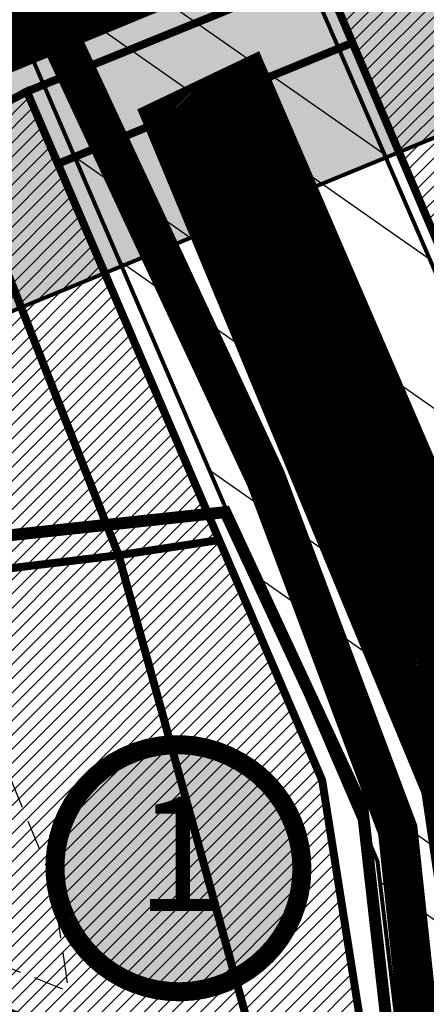
# Model space of a CAD drawing. Units: inches. Extents: x -2143 to 2178, y -347 to 2707.
# Drawn here: x 178 to 229, y 707 to 831 of the extents above; entities that cross this region are included whole.
import ezdxf
from ezdxf.enums import TextEntityAlignment as Align

# ---------------------------------------------------------------- set-up
doc = ezdxf.new("R2010")
doc.units = ezdxf.units.IN
doc.header["$MEASUREMENT"] = 0
for name, pattern in [('CENTER', [16, 10, -2, 2, -2]), ('DASHED', [19.049999999999997, 12.7, -6.35]), ('DASHED2', [9.524999999999999, 6.35, -3.175])]:
    doc.linetypes.add(name, pattern=pattern)
for name, color, linetype in [('K-naaberplaneering', 162, 'Continuous'), ('OPT-maantee kaitse', 7, 'Continuous'), ('OPT-maapealne hoonestusala', 7, 'CENTER'), ('OPT-veekaitse', 7, 'Continuous'), ('OPT-veekogu', 151, 'Continuous'), ('tee', 253, 'Continuous')]:
    doc.layers.add(name, color=color, linetype=linetype)
for name, color, linetype, lineweight in [('OPT-kinnistu piir', 36, 'Continuous', 15), ('OPT-kontakt-maatulundusmaa', 64, 'Continuous', 9), ('OPT-kontakt-üldkasutatav', 3, 'Continuous', 9), ('OPT-kontaktv-elamumaa', 2, 'Continuous', 9), ('OPT_DP-naaber-kehtestatud', 7, 'Continuous', 9)]:
    doc.layers.add(name, color=color, linetype=linetype, lineweight=lineweight)
doc.styles.get("Standard").update_dxf_attribs({"font": 'arial.ttf'})
doc.styles.add('Tahoma', font='tahomabd.ttf', dxfattribs={"height": 5})
pattern_1 = [(45, (0, 0), (-0.08838834764831845, 0.08838834764831845), [])]
pattern_2 = [(45, (0, 0), (-0.8838834764831844, 0.8838834764831844), [])]

# ---------------------------------------------------------------- blocks, each defined once
blk = doc.blocks.new('DP-pos-nr')
at = {"layer": 'K-naaberplaneering'}
h = blk.add_hatch(color=254, dxfattribs=at)
edge = h.paths.add_edge_path()
edge.add_arc((0, 0), 6.505895760676451, 0, 360)
at = {"layer": 'K-naaberplaneering', "const_width": 1}
blk.add_lwpolyline([(-5.925028295036872, -2.687139622684366, 1.373154719222275), (3.159885494641301, 5.604415081675366, 0.7404406919079133), (-5.925028295036872, -2.687139622684368, -0.1706538679174293)], format="xyb", dxfattribs=at)
at = {"layer": 'K-naaberplaneering'}
blk.add_circle((0, 0), 6.505895760676451, dxfattribs=at)
at = {"layer": 'K-naaberplaneering', "style": 'Tahoma'}
blk.add_attdef('NUMBER', text='', height=7, dxfattribs=at).set_placement((0, 0), align=Align.MIDDLE)

msp = doc.modelspace()

# ---------------------------------------------------------------- hatches: boundary and pattern name
at = {"layer": 'OPT-kontakt-maatulundusmaa', "linetype": 'Continuous'}
h = msp.add_hatch(dxfattribs=at)
h.set_pattern_fill('ANSI31', color=256, scale=10)
h.set_pattern_definition(pattern_2)
h.paths.add_polyline_path([(270.1493382510693, 662.6512818733836), (341.488689845948, 638.7250800285552), (341.7400501680941, 666.5177884783625), (352.3304353987196, 683.3119223572785), (385.5558882335281, 709.4668581190717), (400.4774949943203, 728.6604084958299), (347.3492551614345, 877.1085006819358), (304.7729299327557, 869.2520738736121), (216.0093977691831, 836.7162674776391), (255.104015021001, 744.8259161272017)])
at = {"layer": 'OPT-kontakt-üldkasutatav', "linetype": 'Continuous'}
h = msp.add_hatch(dxfattribs=at)
h.set_pattern_fill('ANSI31', color=256, scale=10)
h.set_pattern_definition(pattern_2)
h.paths.add_polyline_path([(190.488315956045, 763.5768235120113), (169.5957988211812, 816.7274204094801), (178.9998451627007, 821.6888725258295), (203.0961463109055, 765.4805547370397)])
h.paths.add_polyline_path([(169.5957988211812, 816.7274204094801), (149.6467970445083, 807.6424625440022), (169.7787100658034, 761.0840576943849), (190.488315956045, 763.5768235120113)])
at = {"layer": 'OPT-kontaktv-elamumaa', "linetype": 'Continuous'}
h = msp.add_hatch(dxfattribs=at)
h.set_pattern_fill('ANSI31', color=256, scale=10)
h.set_pattern_definition(pattern_2)
h.paths.add_polyline_path([(149.6467970445083, 807.6424625440022), (126.3900931351709, 797.0511468745992), (142.520594303801, 758.1993239926262), (169.7787100658034, 761.0840576943849)])
h.paths.add_polyline_path([(126.3900931351709, 797.0511468745992), (91.75965403904047, 782.2980009237972), (109.3289688052862, 751.8176511971154), (116.3534627900408, 755.4988000822814), (142.520594303801, 758.1993239926262)])
h.paths.add_polyline_path([(150.5269348975235, 716.3542514995133), (92.29730207857574, 737.6219524062763), (107.4057413368137, 750.809794023794), (116.3534627900408, 755.4988000822814), (165.0494669369582, 760.5148099898506), (166.5978183170992, 756.4897570188596)])
h.paths.add_polyline_path([(209.8081976423236, 693.6343097967947), (150.5269348975235, 716.3542514995133), (166.5978183170992, 756.4897570188596), (165.0494669369582, 760.5148099898506), (190.488315956045, 763.5768235120113)])
h.paths.add_polyline_path([(223.4006642404883, 688.6058297786282), (209.8081976423236, 693.6343097967947), (190.488315956045, 763.5768235120113), (203.0961463109055, 765.4805547370397), (215.9998400886608, 735.3807101157278)])
at = {"layer": 'OPT-maantee kaitse', "linetype": 'Continuous', "true_color": 0x991b1e}
h = msp.add_hatch(dxfattribs=at)
h.set_pattern_fill('ANSI36', color=244, scale=60)
h.set_pattern_definition([(45, (0, 0), (3.97747564417433, 14.58407736197254), [18.75, -3.75, 0, -3.75])])
edge = h.paths.add_edge_path()
edge.add_line((11.77437975679995, 726.2784180189656), (170.6152559608454, 791.4805630196197))
edge.add_line((170.6152559608454, 791.4805630196197), (267.3972995363474, 831.2556120166773))
edge.add_arc((379.3597922765288, 584.8664045326166), 270.6348856766598, 88.81227915030343, 114.43767139589579, ccw=False)
edge.add_arc((349.7735091205018, 566.8878873866798), 290.693821185611, 58.778774286689725, 83.04579437371359, ccw=False)
edge.add_line((500.4528638124575, 815.4811892777561), (694.9691789263634, 704.5267748814331))
edge.add_arc((981.3189957534169, 1146.726589411753), 526.81770430343, 237.0746208895508, 250.8888782584824)
edge.add_arc((955.7995665199451, 1025.450447497586), 404.1714598919236, 248.6778444319803, 271.0931389070089)
edge.add_line((963.510234712714, 621.3525452669637), (1138.169638016036, 638.2034442479508))
edge.add_line((1138.169638016036, 638.2034442479508), (1470.275427293593, 677.2618247628461))
edge.add_arc((1535.683708019939, -63.53925669959995), 743.6830544549917, 78.52321911603718, 95.04578790201612, ccw=False)
edge.add_line((1683.654922949059, 665.2741659511539), (1685.447186066707, 733.3575889358544))
edge.add_arc((1540.574373704578, -32.28494032265201), 779.2282171296645, 79.2853219956505, 95.47303043388632)
edge.add_line((1466.253767229122, 743.3909338826734), (975.7848323484977, 688.1956588021367))
edge.add_arc((953.8174285051962, 1042.979697273484), 355.4634732087861, 244.7191894900651, 273.54309840254746, ccw=False)
edge.add_line((802.0149592096532, 721.5605144274241), (641.89545136366, 809.3896072544248))
edge.add_line((641.89545136366, 809.3896072544248), (449.5859380964212, 909.3647328341231))
edge.add_arc((366.9564666722002, 627.9218933032521), 293.3218394034882, 73.6381633557403, 116.1979708470347)
edge.add_line((237.46247872409, 891.1119549627692), (5.902475270508148, 792.0326667112058))
edge.add_line((5.902475270508148, 792.0326667112058), (11.77437975679995, 726.2784180189656))
at = {"layer": 'OPT-veekaitse', "linetype": 'Continuous', "true_color": 0x293189}
h = msp.add_hatch(dxfattribs=at)
h.set_pattern_fill('ANSI32', color=177, scale=60, angle=100)
h.set_pattern_definition([(145, (0, 0), (-12.90546981789854, -18.43092099650232), []), (145, (-1.841817056443965, 10.44546358727247), (-12.90546981789854, -18.43092099650232), [])])
edge = h.paths.add_edge_path()
edge.add_arc((205.5434550117493, 480.3503365016802), 126.111634881054, 111.54531461344541, 156.4628999511266, ccw=False)
edge.add_arc((234.2559686546746, 517.3055379149791), 109.9275884203055, 89.8005214915097, 133.0391617214707, ccw=False)
edge.add_line((234.6386870200922, 627.2324601067555), (222.9350651543573, 725.2330202558451))
edge.add_line((222.9350651543573, 725.2330202558451), (75.79929505651307, 1067.450298960443))
edge.add_line((75.79929505651307, 1067.450298960443), (111.9268622797499, 1072.650950783894))
edge.add_line((111.9268622797499, 1072.650950783894), (253.8602598962352, 744.3020861441364))
edge.add_line((253.8602598962352, 744.3020861441364), (277.6405448224064, 612.8013045207617))
edge.add_arc((225.1820643925768, 509.6163232482109), 115.7541901151897, 33.37386592309139, 63.05155340366019, ccw=False)
edge.add_line((321.848257155496, 573.292690182464), (339.8968194553418, 580.690161870054))
edge.add_line((339.8968194553418, 580.690161870054), (340.7992434508997, 631.5703457830223))
edge.add_arc((426.2370787522715, 633.5438601874404), 85.4606252030067, 139.7469850590061, 181.3232304138721, ccw=False)
edge.add_arc((502.1509010208107, 701.2157262071256), 141.6853204220037, 144.7206962038391, 185.0412380296109, ccw=False)
edge.add_arc((493.797710838136, 749.1492113868269), 112.5379548185888, 95.48207071810998, 162.4691060137388, ccw=False)
edge.add_line((483.0464802114766, 861.1724335988447), (489.0025032987651, 886.2516756345731))
edge.add_arc((558.0734868949115, 933.8744246359722), 83.8971215083652, 170.6484885009903, 214.5853106560245, ccw=False)
edge.add_line((475.2913557446918, 947.5069504333887), (468.0719225858811, 1002.53693604196))
edge.add_arc((566.1617814353408, 1047.157189694775), 107.7617160458595, 167.7529848548378, 204.4603897002387, ccw=False)
edge.add_line((460.852489427074, 1070.016333639071), (474.2268804907035, 1128.868730125723))
edge.add_line((474.2268804907035, 1128.868730125723), (497.1479433017848, 1166.826229178218))
edge.add_arc((645.3205928432451, 1249.399826250309), 169.6276304307771, 176.1054620570073, 209.1300326894444, ccw=False)
edge.add_line((476.0846736169915, 1260.920965482403), (472.9431840871475, 1286.559071966394))
edge.add_line((472.9431840871475, 1286.559071966394), (437.5159577182167, 1380.673555291162))
edge.add_line((437.5159577182167, 1380.673555291162), (422.7220182842138, 1508.062918513608))
edge.add_line((422.7220182842138, 1508.062918513608), (487.9989407226149, 1639.099546259104))
edge.add_line((487.9989407226149, 1639.099546259104), (766.4432320965843, 1585.142792303877))
edge.add_line((766.4432320965843, 1585.142792303877), (706.9021593503712, 1509.54786392492))
edge.add_line((706.9021593503712, 1509.54786392492), (694.53235475982, 1496.827403281574))
edge.add_line((694.53235475982, 1496.827403281574), (686.0672412551849, 1392.084203184363))
edge.add_arc((644.7051946171148, 1270.184312043266), 128.7260749121999, -40.34510950951727, 71.25732972578942, ccw=False)
edge.add_line((742.8149143680512, 1186.848333902405), (731.6740079232222, 1139.909958052785))
edge.add_arc((651.136366566868, 1119.538987045646), 83.0739919289932, -35.9763249751814, 14.194527160554117, ccw=False)
edge.add_line((718.3648088567024, 1070.737094845642), (696.0412158704821, 1031.434329880147))
edge.add_line((696.0412158704821, 1031.434329880147), (697.4101500471152, 989.113055343847))
edge.add_arc((495.0190775014553, 885.8786225854188), 227.1992393322147, 5.2597538132650925, 27.024948195144987, ccw=False)
edge.add_arc((608.4796589659032, 848.2874634091057), 127.013905108889, -30.738911662371606, 27.383234248285873, ccw=False)
edge.add_line((717.6487892881341, 783.3672579588947), (703.1790684034859, 759.2328486148444))
edge.add_arc((593.4556396325626, 733.0768653526167), 112.7979001651264, -34.20732595499419, 13.40799260858762, ccw=False)
edge.add_line((686.7404842291471, 669.6631125047297), (643.9126974156752, 576.0341322655759))
edge.add_arc((564.790815890789, 620.6031346372283), 90.81116731130868, 279.6188865196341, 330.6076331683297, ccw=False)
edge.add_arc((338.1749488373168, 544.0613061442025), 242.1386748935713, 329.71019123989566, 356.92415804306086, ccw=False)
edge.add_arc((444.19396319538, 420.5096029835756), 103.0739930442321, -66.16945997658672, 0.7911624996593218, ccw=False)
edge.add_arc((28.18190681051925, 574.4381492828011), 520.6350789226905, 320.4184351938236, 331.52637916243276, ccw=False)
edge.add_line((429.4448882670113, 242.7019512014294), (416.0772603851328, 203.6957753533652))
edge.add_arc((382.2205156130818, 90.54599840163857), 118.10652475958, 12.507008526388574, 73.34173337054091, ccw=False)
edge.add_line((497.5243163827799, 116.1230333910007), (87.37744043926796, 111.3221710348762))
edge.add_line((87.37744043926796, 111.3221710348762), (89.92409566111382, 530.7121096607034))
at = {"layer": 'OPT-veekogu'}
h = msp.add_hatch(dxfattribs=at)
h.set_pattern_fill('ANSI31', color=256)
h.set_pattern_definition(pattern_1)
h.paths.add_polyline_path([(506.8072669375233, 715.1133450730104), (505.4107599413437, 703.7450800082397), (506.0092640853818, 692.8754246302933), (505.1115038594617, 678.9143981427424), (502.0192337852186, 668.7427906317198), (502.8172366373619, 656.3773102608939), (505.2112532135143, 646.9037546843874), (506.3085121475378, 638.0285299185516), (510.5977905098571, 634.6379954374079), (517.4805841564321, 633.1421704445293), (518.9768485263903, 639.0257492922001), (524.3633858227331, 638.8263029769141), (532.1439396952283, 635.5354896196168), (537.231220909689, 630.5494090217489), (541.1326813540745, 627.3246452487647), (547.217472148508, 629.5185221761603), (551.2075024486712, 632.5101721619185), (556.89328780717, 648.5653544530196), (594.8059658363763, 727.9751369402957), (594.6064591085469, 735.1550944655601), (585.6289049677016, 740.7395058740995), (580.0428609435294, 741.8364423040002), (568.9705382886859, 731.9640022321091), (542.8358626788413, 714.6124412634153), (534.3570553082554, 705.0391645630625), (530.4667743621449, 699.2553109068313), (519.2947023532506, 693.8703417459847), (515.105173344984, 694.5683936805008), (513.4094102669224, 702.2469568249962), (514.4069198468933, 714.7121623872608), (513.2099115588171, 719.0001910506135), (509.1201319046031, 717.8035294292722)], flags=16)
edge = h.paths.add_edge_path(flags=16)
edge.add_line((440.2517840387027, 511.9013370838938), (425.2844728584905, 494.2450564108512))
edge.add_line((425.2844728584905, 494.2450564108512), (423.6879538917319, 485.9655551282103))
edge.add_arc((426.3096458370935, 484.4658456215716), 3.02033065419599, 150.2287686428906, 310.6683109434246)
edge.add_line((428.2779318866424, 482.1749402791738), (442.9458987679845, 499.5319640260259))
edge.add_line((442.9458987679845, 499.5319640260259), (450.9284615228735, 510.4050443177539))
edge.add_arc((447.313321794305, 512.3702781005059), 4.114775702021204, 331.4709608366713, 500.3901411927291)
edge.add_line((444.1432839831905, 514.9936803483606), (440.2517840387027, 511.9013370838938))
edge = h.paths.add_edge_path(flags=16)
edge.add_line((542.294386807569, 733.0193434502116), (563.3860821702947, 747.2319668701493))
edge.add_line((563.3860821702947, 747.2319668701493), (568.1741153225994, 756.2069127598315))
edge.add_line((568.1741153225994, 756.2069127598315), (573.4609032648896, 760.195778051645))
edge.add_line((573.4609032648896, 760.195778051645), (583.7352230675897, 774.2565256630414))
edge.add_arc((578.3120099132728, 777.8875037819372), 6.526503123193543, 326.1966927502406, 455.3336598938903)
edge.add_line((577.7053353184892, 784.3857488491149), (574.4584048251363, 783.2314715527245))
edge.add_line((574.4584048251363, 783.2314715527245), (560.1940627420008, 771.5640431164156))
edge.add_line((560.1940627420008, 771.5640431164156), (555.3062802356435, 758.5005108110736))
edge.add_line((555.3062802356435, 758.5005108110736), (547.4259770090957, 745.337253314291))
edge.add_line((547.4259770090957, 745.337253314291), (537.3511559145009, 737.6586901697965))
edge.add_arc((539.559527763178, 735.0585303613765), 3.411412794041894, 130.3419627821388, 323.2907649057054)
edge = h.paths.add_edge_path()
edge.add_line((217.1396739158317, 514.3521476264332), (214.1087066284017, 506.059288366524))
edge.add_line((214.1087066284017, 506.059288366524), (208.0467720535426, 497.4474728247878))
edge.add_line((208.0467720535426, 497.4474728247878), (201.1872195733959, 495.2147788519978))
edge.add_line((201.1872195733959, 495.2147788519978), (189.7014479557956, 500.796513783971))
edge.add_line((189.7014479557956, 500.796513783971), (186.5109602951989, 492.9820848792087))
edge.add_line((186.5109602951989, 492.9820848792087), (192.0943177111058, 488.0382665784837))
edge.add_line((192.0943177111058, 488.0382665784837), (188.5992568901793, 483.8524728118009))
edge.add_line((188.5992568901793, 483.8524728118009), (181.0574181867387, 487.1549601626302))
edge.add_line((181.0574181867387, 487.1549601626302), (174.7621657185337, 474.0696336909659))
edge.add_line((174.7621657185337, 474.0696336909659), (178.863991001449, 453.2277398330043))
edge.add_line((178.863991001449, 453.2277398330043), (178.9263203132114, 445.3142324841792))
edge.add_line((178.9263203132114, 445.3142324841792), (176.1215093036608, 436.4037498173193))
edge.add_line((176.1215093036608, 436.4037498173193), (159.7289163497853, 407.2421627846988))
edge.add_line((159.7289163497853, 407.2421627846988), (153.9892785300817, 365.5697602631658))
edge.add_line((153.9892785300817, 365.5697602631658), (150.4986606374505, 340.9369139459027))
edge.add_line((150.4986606374505, 340.9369139459027), (149.7507088963102, 316.2617280472186))
edge.add_line((149.7507088963102, 316.2617280472186), (152.4308612823379, 302.9894671780748))
edge.add_line((152.4308612823379, 302.9894671780748), (155.5473268704227, 290.5895627629066))
edge.add_line((155.5473268704227, 290.5895627629066), (138.967754000988, 280.7444121762446))
edge.add_line((138.967754000988, 280.7444121762446), (132.4231842857353, 272.9555277590721))
edge.add_line((132.4231842857353, 272.9555277590721), (121.7527140696166, 256.0861067908568))
edge.add_line((121.7527140696166, 256.0861067908568), (106.1704021686437, 226.7998968265833))
edge.add_line((106.1704021686437, 226.7998968265833), (102.551308262834, 189.0745406674196))
edge.add_line((102.551308262834, 189.0745406674196), (111.0904079347356, 169.1349936307906))
edge.add_line((111.0904079347356, 169.1349936307906), (144.3831542918024, 119.3151686572742))
edge.add_line((144.3831542918024, 119.3151686572742), (162.7702772023258, 105.108243935922))
edge.add_line((162.7702772023258, 105.108243935922), (170.0627986587187, 96.75856039390601))
edge.add_line((170.0627986587187, 96.75856039390601), (176.0619147185216, 83.9458440429853))
edge.add_line((176.0619147185216, 83.9458440429853), (177.3708302655168, 74.6614925811673))
edge.add_line((177.3708302655168, 74.6614925811673), (175.5632802244281, 63.19625201820736))
edge.add_line((175.5632802244281, 63.19625201820736), (179.4900268654146, 47.93004051299431))
edge.add_line((179.4900268654146, 47.93004051299431), (175.1225882518829, 33.43971434516925))
edge.add_line((175.1225882518829, 33.43971434516925), (175.995198616547, 6.272082016211243))
edge.add_line((175.995198616547, 6.272082016211243), (359.8074185766554, 6.152913727529722))
edge.add_line((359.8074185766554, 6.152913727529722), (343.9113188499878, 41.6750171561298))
edge.add_line((343.9113188499878, 41.6750171561298), (339.298332260707, 47.84464545368519))
edge.add_line((339.298332260707, 47.84464545368519), (333.1269123842294, 49.09103340636148))
edge.add_line((333.1269123842294, 49.09103340636148), (330.1347044333588, 52.89252500059092))
edge.add_line((330.1347044333588, 52.89252500059092), (342.6022268690158, 65.54337960076828))
edge.add_line((342.6022268690158, 65.54337960076828), (368.7331572667426, 81.15449456716124))
edge.add_line((368.7331572667426, 81.15449456716124), (395.5383381221445, 93.74302956632573))
edge.add_line((395.5383381221445, 93.74302956632573), (391.8604195249081, 104.5243002036918))
edge.add_line((391.8604195249081, 104.5243002036918), (357.9487427812583, 90.68937725185151))
edge.add_line((357.9487427812583, 90.68937725185151), (354.3954988469977, 91.31256919439284))
edge.add_line((354.3954988469977, 91.31256919439284), (350.9045922442247, 92.24736320959528))
edge.add_line((350.9045922442247, 92.24736320959528), (335.881223178113, 78.35012065674164))
edge.add_line((335.881223178113, 78.35012065674164), (326.7175873310389, 68.44132036597057))
edge.add_line((326.7175873310389, 68.44132036597057), (320.1097981144203, 68.12972236090309))
edge.add_line((320.1097981144203, 68.12972236090309), (314.4370768898461, 72.18049235918625))
edge.add_line((314.4370768898461, 72.18049235918625), (303.4423932040163, 87.27289559135534))
edge.add_line((303.4423932040163, 87.27289559135534), (294.9644760230358, 109.58327207825))
edge.add_line((294.9644760230358, 109.58327207825), (289.0424054725099, 131.0834937519694))
edge.add_line((289.0424054725099, 131.0834937519694), (290.8516717349985, 159.6701833804491))
edge.add_line((290.8516717349985, 159.6701833804491), (307.3711447765454, 200.9879975005238))
edge.add_line((307.3711447765454, 200.9879975005238), (317.4089788940637, 227.18910858447))
edge.add_line((317.4089788940637, 227.18910858447), (327.6208490891095, 252.7113383023725))
edge.add_line((327.6208490891095, 252.7113383023725), (333.8436994694885, 277.9145385217639))
edge.add_line((333.8436994694885, 277.9145385217639), (346.4580630912442, 296.7844426813149))
edge.add_line((346.4580630912442, 296.7844426813149), (355.7125704555037, 310.0240977204394))
edge.add_line((355.7125704555037, 310.0240977204394), (379.1679517900229, 339.8532053302756))
edge.add_line((379.1679517900229, 339.8532053302756), (399.2725632167922, 372.3940474070828))
edge.add_line((399.2725632167922, 372.3940474070828), (405.1762926535766, 380.2102335122654))
edge.add_line((405.1762926535766, 380.2102335122654), (400.5490469911729, 394.2474582300747))
edge.add_line((400.5490469911729, 394.2474582300747), (393.2142695976117, 403.2400086647076))
edge.add_line((393.2142695976117, 403.2400086647076), (402.8151328955264, 415.2687492346386))
edge.add_line((402.8151328955264, 415.2687492346386), (410.1716357272717, 410.7190197364844))
edge.add_line((410.1716357272717, 410.7190197364844), (421.2063859650261, 409.2232150815726))
edge.add_line((421.2063859650261, 409.2232150815726), (432.3034895737201, 415.2687492346386))
edge.add_line((432.3034895737201, 415.2687492346386), (438.6001535137311, 417.2008277049863))
edge.add_line((438.6001535137311, 417.2008277049863), (446.0190016966899, 417.5747778518162))
edge.add_line((446.0190016966899, 417.5747778518162), (446.5800857984377, 420.8780095722677))
edge.add_line((446.5800857984377, 420.8780095722677), (444.9591628049566, 432.4704722591687))
edge.add_line((444.9591628049566, 432.4704722591687), (444.8968174537422, 440.1987820729673))
edge.add_line((444.8968174537422, 440.1987820729673), (449.8363432333208, 452.6438937230196))
edge.add_line((449.8363432333208, 452.6438937230196), (472.7478427787191, 492.2193215986626))
edge.add_line((472.7478427787191, 492.2193215986626), (479.7297602407052, 511.5635763170139))
edge.add_line((479.7297602407052, 511.5635763170139), (483.3204643158861, 533.7994995712907))
edge.add_line((483.3204643158861, 533.7994995712907), (486.3127123653885, 558.0296744635598))
edge.add_line((486.3127123653885, 558.0296744635598), (491.2138396960854, 569.3590533338456))
edge.add_line((491.2138396960854, 569.3590533338456), (494.8045437712663, 586.5096304368863))
edge.add_line((494.8045437712663, 586.5096304368863), (497.2980851491375, 596.281470784721))
edge.add_line((497.2980851491375, 596.281470784721), (502.4846505735331, 606.1530241212149))
edge.add_line((502.4846505735331, 606.1530241212149), (503.9807786081474, 614.7283126727352))
edge.add_line((503.9807786081474, 614.7283126727352), (507.272258680352, 624.6995789978882))
edge.add_line((507.272258680352, 624.6995789978882), (509.5663173895719, 626.0955567715209))
edge.add_line((509.5663173895719, 626.0955567715209), (531.2102671355369, 620.0130848012886))
edge.add_line((531.2102671355369, 620.0130848012886), (547.2686781000775, 620.5116456769902))
edge.add_line((547.2686781000775, 620.5116456769902), (552.9539582158268, 622.2067624166002))
edge.add_line((552.9539582158268, 622.2067624166002), (557.0433689626389, 624.6995789978882))
edge.add_line((557.0433689626389, 624.6995789978882), (561.6314863810785, 632.0783157530941))
edge.add_line((561.6314863810785, 632.0783157530941), (584.9857870870019, 686.4672319701358))
edge.add_line((584.9857870870019, 686.4672319701358), (605.0338674640279, 725.7540193387931))
edge.add_line((605.0338674640279, 725.7540193387931), (604.2359367894223, 740.611205837863))
edge.add_line((604.2359367894223, 740.611205837863), (595.8576326271486, 747.9899425930689))
edge.add_line((595.8576326271486, 747.9899425930689), (589.5739045054434, 749.5853463440199))
edge.add_line((589.5739045054434, 749.5853463440199), (601.849963998613, 769.8727092388217))
edge.add_line((601.849963998613, 769.8727092388217), (602.6479026929464, 784.2313348621901))
edge.add_line((602.6479026929464, 784.2313348621901), (605.9393747454251, 794.5017360857264))
edge.add_line((605.9393747454251, 794.5017360857264), (617.3099349769254, 810.0569135054102))
edge.add_line((617.3099349769254, 810.0569135054102), (630.1882197670766, 829.4416163741744))
edge.add_line((630.1882197670766, 829.4416163741744), (635.175302522819, 844.2988028732452))
edge.add_line((635.175302522819, 844.2988028732452), (632.282795807645, 858.5577114403613))
edge.add_line((632.282795807645, 858.5577114403613), (623.5055263080667, 874.112884792451))
edge.add_line((623.5055263080667, 874.112884792451), (621.1117182447942, 905.3229485528836))
edge.add_line((621.1117182447942, 905.3229485528836), (604.9509033968407, 945.6704829714918))
edge.add_line((604.9509033968407, 945.6704829714918), (597.7695032662032, 973.9888781959999))
edge.add_line((597.7695032662032, 973.9888781959999), (596.572599234567, 1001.609282499895))
edge.add_line((596.572599234567, 1001.609282499895), (591.3860338101731, 1024.64290559585))
edge.add_line((591.3860338101731, 1024.64290559585), (588.1966608915136, 1041.554251250943))
edge.add_line((588.1966608915136, 1041.554251250943), (588.1966608915136, 1057.907128512305))
edge.add_line((588.1966608915136, 1057.907128512305), (591.3883916096656, 1086.724084612514))
edge.add_line((591.3883916096656, 1086.724084612514), (613.0323413556307, 1128.603401551119))
edge.add_arc((566.7528191623838, 1159.225141468068), 55.49310885124876, 326.50861628756, 355.4665624540168)
edge.add_arc((652.8873804585222, 1148.656919489488), 31.42905675814734, 121.4823002206457, 168.6561314056312, ccw=False)
edge.add_line((636.4740225181922, 1175.459667293201), (640.6856759951952, 1198.910251767017))
edge.add_arc((704.164684111377, 1203.745641487324), 63.66290493813118, 136.3069432794227, 184.3559823747424, ccw=False)
edge.add_line((658.1331656997663, 1247.723644828575), (670.4450703680068, 1259.611636228895))
edge.add_arc((646.5000266401394, 1270.344794919951), 26.24053762057641, 335.8561046558865, 402.3981927441847)
edge.add_arc((588.9233570774414, 1214.26053879766), 106.6075704101163, 43.79255408929391, 64.27663759852085)
edge.add_line((635.1938638371685, 1310.30331194039), (606.1523107998237, 1321.767541439959))
edge.add_arc((643.5954003802772, 1368.629998272308), 59.98395466867478, 203.1261009588872, 231.3751552639132, ccw=False)
edge.add_arc((618.9997560549866, 1356.562202139725), 32.65672442936581, 153.3017924458549, 200.6023843867661, ccw=False)
edge.add_arc((581.5039823650116, 1378.460613653784), 11.02044415576342, 319.0277173919702, 391.9687070350473)
edge.add_line((590.8530372315308, 1384.295454053753), (555.192219307386, 1445.430509552742))
edge.add_arc((586.3902551656897, 1461.047260903008), 34.88839870432609, 170.8434809105497, 206.591099461865, ccw=False)
edge.add_line((551.9464284319583, 1466.599122220505), (563.4221455005445, 1483.183855946361))
edge.add_line((563.4221455005445, 1483.183855946361), (575.7012409673043, 1494.367489444416))
edge.add_line((575.7012409673043, 1494.367489444416), (587.5431218526228, 1522.113610733539))
edge.add_line((587.5431218526228, 1522.113610733539), (620.6511484992243, 1569.701197313447))
edge.add_line((620.6511484992243, 1569.701197313447), (641.3124234145816, 1594.359541120719))
edge.add_line((641.3124234145816, 1594.359541120719), (621.9831183304304, 1621.809049946013))
edge.add_line((621.9831183304304, 1621.809049946013), (602.0853165892331, 1608.936175894049))
edge.add_line((602.0853165892331, 1608.936175894049), (589.8840057522666, 1591.587380065289))
edge.add_line((589.8840057522666, 1591.587380065289), (558.2512614302668, 1533.345324155166))
edge.add_line((558.2512614302668, 1533.345324155166), (540.7877123062772, 1502.274023445485))
edge.add_line((540.7877123062772, 1502.274023445485), (527.2406696550061, 1487.510794595948))
edge.add_line((527.2406696550061, 1487.510794595948), (506.4552879085222, 1461.869980530784))
edge.add_arc((515.0235002547156, 1457.56048689722), 9.590933123903593, 153.2992967517569, 324.1961020998521)
edge.add_line((522.8019774091499, 1451.949667764051), (525.7911231441922, 1443.577093898314))
edge.add_line((525.7911231441922, 1443.577093898314), (524.1498255810529, 1431.163419505949))
edge.add_line((524.1498255810529, 1431.163419505949), (524.1075889684544, 1424.408742448103))
edge.add_line((524.1075889684544, 1424.408742448103), (543.7994136599973, 1372.790860219066))
edge.add_line((543.7994136599973, 1372.790860219066), (546.2364956322835, 1370.718512197505))
edge.add_line((546.2364956322835, 1370.718512197505), (549.1797265931236, 1363.662067074838))
edge.add_line((549.1797265931236, 1363.662067074838), (551.3111816299188, 1353.92456693166))
edge.add_line((551.3111816299188, 1353.92456693166), (575.1467665940236, 1308.177570621676))
edge.add_line((575.1467665940236, 1308.177570621676), (603.5760471925569, 1307.495748752181))
edge.add_line((603.5760471925569, 1307.495748752181), (626.6485437747924, 1292.366574020923))
edge.add_arc((614.1804609083634, 1268.177575044357), 27.21324607341866, -23.893879239893977, 62.731413778246804, ccw=False)
edge.add_line((639.0614564193056, 1257.155015258313), (622.5530862521191, 1228.027131829868))
edge.add_arc((613.0968301204114, 1238.383813789379), 14.02432320074328, 240.0173943616246, 312.3979060805281, ccw=False)
edge.add_line((606.0883560576494, 1226.236265372085), (591.0417778500523, 1232.135138112322))
edge.add_arc((603.316900271349, 1243.277864692341), 16.57826848904542, 133.0408167217531, 222.2315560580051, ccw=False)
edge.add_line((592.0019138369498, 1255.39438515344), (603.8827266481367, 1260.954163888401))
edge.add_arc((594.9921185224714, 1271.24821526005), 13.60185305339987, 310.8160116860104, 398.1880086768695)
edge.add_line((605.6829886969608, 1279.657478093289), (597.7593345322493, 1297.450083120243))
edge.add_arc((602.9800646221998, 1301.632466533717), 6.689421027967382, 116.07584700935189, 218.6985956742696, ccw=False)
edge.add_line((600.0396589158117, 1307.640991142242), (575.1467665940236, 1308.177570621676))
edge.add_line((575.1467665940236, 1308.177570621676), (580.236832965862, 1296.730726643323))
edge.add_line((580.236832965862, 1296.730726643323), (585.6401202622183, 1277.978976254181))
edge.add_arc((572.0509228232997, 1270.612523723162), 15.45739013953093, -27.513273144642028, 28.46130191714292, ccw=False)
edge.add_line((585.7601415046138, 1263.471919191781), (574.9594859227218, 1250.119095840289))
edge.add_arc((597.0429255289046, 1239.532474664953), 24.48989286930452, 154.3873200485147, 224.3148964816488)
edge.add_line((579.5201346898466, 1222.423802771417), (593.6821546433785, 1217.268405356181))
edge.add_arc((582.9960910692689, 1192.134104783332), 27.31162792651159, 38.05825961135321, 66.9668124727142, ccw=False)
edge.add_arc((551.4375182661993, 1186.75436192441), 57.52635521209286, -3.795363481241907, 22.717887400108907, ccw=False)
edge.add_arc((557.487040371873, 1178.682970109252), 51.52736046224761, -28.846830491898572, 4.746264908406886, ccw=False)
edge.add_line((602.620506078305, 1153.822576919828), (588.8948502317944, 1130.497940200453))
edge.add_line((588.8948502317944, 1130.497940200453), (564.4581270852523, 1078.447935026971))
edge.add_line((564.4581270852523, 1078.447935026971), (558.8725963235538, 1057.109424603032))
edge.add_line((558.8725963235538, 1057.109424603032), (560.5682070268194, 1039.559999612949))
edge.add_line((560.5682070268194, 1039.559999612949), (566.3468768537732, 1019.967141711076))
edge.add_line((566.3468768537732, 1019.967141711076), (568.2419702256902, 1010.2950143519))
edge.add_line((568.2419702256902, 1010.2950143519), (570.6357702692349, 977.1904119421333))
edge.add_line((570.6357702692349, 977.1904119421333), (573.9290708192802, 945.2364259945489))
edge.add_line((573.9290708192802, 945.2364259945489), (575.3254575195679, 935.0657377596717))
edge.add_line((575.3254575195679, 935.0657377596717), (579.5146096007047, 926.7895841065347))
edge.add_line((579.5146096007047, 926.7895841065347), (592.4810311814181, 909.8384329808123))
edge.add_line((592.4810311814181, 909.8384329808123), (597.1688899341843, 897.7732020290068))
edge.add_line((597.1688899341843, 897.7732020290068), (599.6662888003411, 863.2292816361696))
edge.add_line((599.6662888003411, 863.2292816361696), (597.9706780970755, 858.3433614622527))
edge.add_line((597.9706780970755, 858.3433614622527), (600.6637021436, 853.8562932429713))
edge.add_line((600.6637021436, 853.8562932429713), (604.8528542247368, 848.7709470917353))
edge.add_line((604.8528542247368, 848.7709470917353), (600.5639608092733, 843.8850269178183))
edge.add_line((600.5639608092733, 843.8850269178183), (594.7789473789235, 823.4439333918108))
edge.add_line((594.7789473789235, 823.4439333918108), (588.195995254242, 810.1821506436909))
edge.add_line((588.195995254242, 810.1821506436909), (578.8202697289835, 796.6212289295945))
edge.add_line((578.8202697289835, 796.6212289295945), (562.7618587644429, 791.1370308237229))
edge.add_line((562.7618587644429, 791.1370308237229), (546.503957111523, 785.8522627627626))
edge.add_line((546.503957111523, 785.8522627627626), (535.5150235693563, 774.15816718304))
edge.add_line((535.5150235693563, 774.15816718304), (515.2674605236789, 761.793797265258))
edge.add_line((515.2674605236789, 761.793797265258), (509.6819217422526, 759.0018417179926))
edge.add_line((509.6819217422526, 759.0018417179926), (509.8814044109058, 755.212760351731))
edge.add_line((509.8814044109058, 755.212760351731), (518.0602259045281, 753.3182217023968))
edge.add_line((518.0602259045281, 753.3182217023968), (522.6483433229678, 750.1274182680891))
edge.add_line((522.6483433229678, 750.1274182680891), (523.9449886889288, 755.8110382836849))
edge.add_line((523.9449886889288, 755.8110382836849), (534.0188955347421, 761.6940842765989))
edge.add_line((534.0188955347421, 761.6940842765989), (544.1925517346062, 763.389201016209))
edge.add_line((544.1925517346062, 763.389201016209), (546.2871277751747, 760.3978194916253))
edge.add_line((546.2871277751747, 760.3978194916253), (543.294879725674, 753.6173606683733))
edge.add_line((543.294879725674, 753.6173606683733), (539.50469298184, 750.4265531664723))
edge.add_line((539.50469298184, 750.4265531664723), (527.4359434100588, 744.34408119624))
edge.add_line((527.4359434100588, 744.34408119624), (520.2545432794213, 738.2616092260087))
edge.add_line((520.2545432794213, 738.2616092260087), (513.8710738233895, 733.3756890520908))
edge.add_line((513.8710738233895, 733.3756890520908), (510.2803697482086, 732.4782762217537))
edge.add_line((510.2803697482086, 732.4782762217537), (507.4876043673594, 733.2759760634317))
edge.add_line((507.4876043673594, 733.2759760634317), (507.3878630330328, 738.7601741693034))
edge.add_line((507.3878630330328, 738.7601741693034), (509.3826977392764, 743.0478164112665))
edge.add_line((509.3826977392764, 743.0478164112665), (513.671591154738, 743.7458073318794))
edge.add_line((513.671591154738, 743.7458073318794), (514.2700391606941, 747.0363237548463))
edge.add_line((514.2700391606941, 747.0363237548463), (502.5005216116151, 748.1331625625025))
edge.add_line((502.5005216116151, 748.1331625625025), (503.0989696175711, 748.0334495738434))
edge.add_line((503.0989696175711, 748.0334495738434), (501.6028415829569, 755.6116123063666))
edge.add_line((501.6028415829569, 755.6116123063666), (500.2064629023953, 759.6998326386056))
edge.add_line((500.2064629023953, 759.6998326386056), (495.9175694869336, 761.2952323219633))
edge.add_line((495.9175694869336, 761.2952323219633), (489.7335826995532, 760.7966714462618))
edge.add_line((489.7335826995532, 760.7966714462618), (485.1454652811135, 755.3124733403902))
edge.add_line((485.1454652811135, 755.3124733403902), (482.4433709242967, 746.6118256227819))
edge.add_line((482.4433709242967, 746.6118256227819), (480.7477682407571, 738.2359630485789))
edge.add_line((480.7477682407571, 738.2359630485789), (471.4717840498251, 728.6635486780624))
edge.add_line((471.4717840498251, 728.6635486780624), (466.2852186254295, 719.0911302399518))
edge.add_line((466.2852186254295, 719.0911302399518), (463.3927038905276, 712.2109584280415))
edge.add_line((463.3927038905276, 712.2109584280415), (460.5964419090706, 685.444805719163))
edge.add_line((460.5964419090706, 685.444805719163), (461.7933379209808, 672.3824489483613))
edge.add_line((461.7933379209808, 672.3824489483613), (461.9928205896322, 659.0209532115823))
edge.add_line((461.9928205896322, 659.0209532115823), (459.8949564613358, 639.75683415406))
edge.add_line((459.8949564613358, 639.75683415406), (455.8055457145256, 634.8709139801431))
edge.add_line((455.8055457145256, 634.8709139801431), (443.9362868311209, 633.4749362065104))
edge.add_line((443.9362868311209, 633.4749362065104), (441.1435214502717, 629.785567828907))
edge.add_line((441.1435214502717, 629.785567828907), (442.3404174621819, 625.4979215193507))
edge.add_line((442.3404174621819, 625.4979215193507), (444.0360281654466, 621.9082661304064))
edge.add_line((444.0360281654466, 621.9082661304064), (450.2200149528271, 620.8114273227511))
edge.add_line((450.2200149528271, 620.8114273227511), (448.8236282525395, 610.1421741445783))
edge.add_line((448.8236282525395, 610.1421741445783), (441.3387215851508, 586.1618999981783))
edge.add_line((441.3387215851508, 586.1618999981783), (441.2389802508251, 578.8828762316325))
edge.add_line((441.2389802508251, 578.8828762316325), (445.0291669946591, 572.0027044197213))
edge.add_line((445.0291669946591, 572.0027044197213), (444.8296843260068, 562.3305770605457))
edge.add_line((444.8296843260068, 562.3305770605457), (437.1391999980815, 532.398323413081))
edge.add_line((437.1391999980815, 532.398323413081), (421.0807810138149, 504.2793541658912))
edge.add_line((421.0807810138149, 504.2793541658912), (414.3980875548059, 499.8919948676748))
edge.add_line((414.3980875548059, 499.8919948676748), (394.4497485121065, 494.6072268067155))
edge.add_line((394.4497485121065, 494.6072268067155), (371.0978938226635, 482.9091205797376))
edge.add_line((371.0978938226635, 482.9091205797376), (364.913907035284, 472.8381412659255))
edge.add_line((364.913907035284, 472.8381412659255), (361.722176317131, 465.9579694540143))
edge.add_line((361.722176317131, 465.9579694540143), (365.4126137069125, 456.4852680721569))
edge.add_line((365.4126137069125, 456.4852680721569), (375.6860112411032, 438.3375651501201))
edge.add_line((375.6860112411032, 438.3375651501201), (385.6601847723168, 428.8648597006686))
edge.add_line((385.6601847723168, 428.8648597006686), (376.2844592470583, 418.8935974431088))
edge.add_line((376.2844592470583, 418.8935974431088), (370.9981524883378, 417.8964675565185))
edge.add_line((370.9981524883378, 417.8964675565185), (336.2880398273328, 444.8188850073939))
edge.add_line((336.2880398273328, 444.8188850073939), (330.4032770429303, 443.8217591883977))
edge.add_line((330.4032770429303, 443.8217591883977), (321.3267835403758, 438.6367000485034))
edge.add_line((321.3267835403758, 438.6367000485034), (313.6466687183829, 426.4717561080388))
edge.add_line((313.6466687183829, 426.4717561080388), (310.8539033375337, 416.1016418958434))
edge.add_line((310.8539033375337, 416.1016418958434), (306.4548269042771, 397.829755342259))
edge.add_line((306.4548269042771, 397.829755342259), (301.4677441485337, 399.1260201272326))
edge.add_line((301.4677441485337, 399.1260201272326), (294.7850506895247, 409.5958473280871))
edge.add_line((294.7850506895247, 409.5958473280871), (293.2889226549114, 419.8662526192165))
edge.add_line((293.2889226549114, 419.8662526192165), (289.9974425827068, 422.5584951778228))
edge.add_line((289.9974425827068, 422.5584951778228), (282.6165597834179, 421.960217245869))
edge.add_line((282.6165597834179, 421.960217245869), (276.7317969990154, 420.265104573853))
edge.add_line((276.7317969990154, 420.265104573853), (274.8367036270984, 415.2794714112761))
edge.add_line((274.8367036270984, 415.2794714112761), (277.2305036706448, 402.9151014934941))
edge.add_line((277.2305036706448, 402.9151014934941), (279.1255970425618, 395.5363647382883))
edge.add_line((279.1255970425618, 395.5363647382883), (296.281170704412, 376.0923970312779))
edge.add_line((296.281170704412, 376.0923970312779), (297.6666666165665, 369.99117345471))
edge.add_line((297.6666666165665, 369.99117345471), (292.6795838608232, 342.171343173497))
edge.add_line((292.6795838608232, 342.171343173497), (288.590173114012, 340.2768004565692))
edge.add_line((288.590173114012, 340.2768004565692), (257.4707565084627, 349.9489278157453))
edge.add_line((257.4707565084627, 349.9489278157453), (248.1947803372568, 348.2538151437288))
edge.add_line((248.1947803372568, 348.2538151437288), (229.7174916454496, 329.5623766518547))
edge.add_line((229.7174916454496, 329.5623766518547), (210.2678592743787, 310.4175479108208))
edge.add_line((210.2678592743787, 310.4175479108208), (182.5396640753597, 292.768405864485))
edge.add_line((182.5396640753597, 292.768405864485), (175.1587812760699, 292.3695579774426))
edge.add_line((175.1587812760699, 292.3695579774426), (175.3582639447213, 303.138524144274))
edge.add_line((175.3582639447213, 303.138524144274), (178.3505119942229, 310.4175479108208))
edge.add_line((178.3505119942229, 310.4175479108208), (179.6471573601848, 316.3005939037348))
edge.add_line((179.6471573601848, 316.3005939037348), (174.7598159387671, 329.6620896405134))
edge.add_line((174.7598159387671, 329.6620896405134), (169.1742771573417, 346.1146798905347))
edge.add_line((169.1742771573417, 346.1146798905347), (172.4673611747794, 394.639655601638))
edge.add_line((172.4673611747794, 394.639655601638), (188.0270654676915, 426.9465541021327))
edge.add_line((188.0270654676915, 426.9465541021327), (205.6813458011711, 446.5899477864614))
edge.add_line((205.6813458011711, 446.5899477864614), (223.7345994916805, 464.6379377198391))
edge.add_line((223.7345994916805, 464.6379377198391), (236.7010210723947, 480.2928240605879))
edge.add_line((236.7010210723947, 480.2928240605879), (241.891468044254, 502.0875557788067))
edge.add_arc((193.7082878581142, 500.2177773442627), 48.21944549913756, 2.222283501966749, 25.57398083919445)
edge.add_arc((229.8068598170583, 517.3319489077014), 8.270997836593624, 26.58140214203858, 148.6809775271337)
edge.add_line((222.7410596761611, 521.6312364744772), (217.1396739158317, 514.3521476264332))
h = msp.add_hatch(dxfattribs=at)
h.set_pattern_fill('ANSI31', color=256)
h.set_pattern_definition(pattern_1)
edge = h.paths.add_edge_path()
edge.add_line((272.0498969027913, 465.7217276873371), (267.738468056802, 494.2965521453871))
edge.add_line((267.738468056802, 494.2965521453871), (267.2594177340052, 525.7448263877823))
edge.add_line((267.2594177340052, 525.7448263877823), (239.633883049637, 661.5467295035305))
edge.add_line((239.633883049637, 661.5467295035305), (228.9351593382353, 733.8617908887018))
edge.add_line((228.9351593382353, 733.8617908887018), (193.4757075234629, 819.2108213091833))
edge.add_line((193.4757075234629, 819.2108213091833), (207.8471209706413, 826.0751620469382))
edge.add_line((207.8471209706413, 826.0751620469382), (242.8175699824451, 744.9801267344483))
edge.add_line((242.8175699824451, 744.9801267344483), (256.553508347959, 669.6655933810916))
edge.add_line((256.553508347959, 669.6655933810916), (284.9781285475028, 519.511088748045))
edge.add_line((284.9781285475028, 519.511088748045), (284.499078224706, 465.5541550352291))
edge.add_arc((278.2720987454714, 465.4604730721313), 6.227684139792106, -182.40429354399885, 0.8619228974043835, ccw=False)
edge = h.paths.add_edge_path()
edge.add_line((293.1219278969584, 489.6591741410884), (318.8307961460232, 458.5301775204116))
edge.add_arc((324.7596499077156, 464.846287754814), 8.662826064319695, 226.8114196548325, 400.0424916323336)
edge.add_line((331.3916282525244, 470.4195649464351), (302.0641471243162, 501.1529610756897))
edge.add_arc((299.0723343430428, 494.2551678524624), 7.518676417335169, 66.55194544003206, 217.6818933269072)

# ---------------------------------------------------------------- linework, layer by layer
at = {"layer": 'K-naaberplaneering', "color": 5, "linetype": 'DASHED2', "const_width": 1.5}
msp.add_lwpolyline([(203.8698702303082, 768.9773973754109), (203.8698702303082, 768.9773973754109), (221.0284628055015, 732.0866136891746), (226.2293052044042, 686.0645551540474), (86.9631194278918, 736.7080661270957), (116.6269981267251, 759.6228218979741), (116.6269981267251, 759.6228218979741)], close=True, dxfattribs=at)
at = {"layer": 'OPT-kinnistu piir', "const_width": 1}
for points in [[(270.1493382510693, 662.6512818733836), (341.488689845948, 638.7250800285552), (341.7400501680941, 666.5177884783625), (352.3304353987196, 683.3119223572785), (385.5558882335281, 709.4668581190717), (400.4774949943203, 728.6604084958299), (347.3492551614345, 877.1085006819358), (304.7729299327557, 869.2520738736121), (216.0093977691831, 836.7162674776391), (255.104015021001, 744.8259161272017), (270.1493382510693, 662.6512818733836)], [(216.0093977691831, 836.7162674776391), (178.9998451627007, 821.6888725258295), (182.8798127409618, 812.6382531254594), (219.8014167249061, 827.8032769264221), (216.0093977691831, 836.7162674776391)], [(190.488315956045, 763.5768235120113), (169.5957988211812, 816.7274204094801), (178.9998451627007, 821.6888725258295), (203.0961463109055, 765.4805547370397), (190.488315956045, 763.5768235120113)], [(169.5957988211812, 816.7274204094801), (149.6467970445083, 807.6424625440022), (169.7787100658034, 761.0840576943849), (190.488315956045, 763.5768235120113), (169.5957988211812, 816.7274204094801)], [(182.8798127409618, 812.6382531254594), (215.9998400886608, 735.3807101157278), (226.3465521263925, 669.9871529228003), (235.999551664112, 620.2157689210526), (254.4084641706286, 542.1023813817446), (257.9731387314179, 519.4275927546281)], [(223.4006642404883, 688.6058297786282), (209.8081976423236, 693.6343097967947), (190.488315956045, 763.5768235120113), (203.0961463109055, 765.4805547370397), (215.9998400886608, 735.3807101157278), (223.4006642404883, 688.6058297786282)], [(209.8081976423236, 693.6343097967947), (150.5269348975235, 716.3542514995133), (166.5978183170992, 756.4897570188596), (165.0494669369582, 760.5148099898506), (190.488315956045, 763.5768235120113), (209.8081976423236, 693.6343097967947)]]:
    msp.add_lwpolyline(points, dxfattribs=at)
at = {"layer": 'OPT-maantee kaitse', "color": 244, "linetype": 'Continuous', "true_color": 0x991b1e, "const_width": 0.5}
msp.add_lwpolyline([(11.77437975679995, 726.2784180189656), (170.6152559608454, 791.4805630196197), (267.3972995363474, 831.2556120166773, -0.112280162022093), (384.9695540821958, 855.4431439573173, -0.1062823456752127), (500.4528638124575, 815.4811892777561), (694.9691789263634, 704.5267748814331, 0.0603491733721353), (808.8381851245249, 648.9442438707156, 0.0981182340458205), (963.510234712714, 621.3525452669637), (1138.169638016036, 638.2034442479508), (1470.275427293593, 677.2618247628461, -0.07221846709135722), (1683.654922949059, 665.2741659511539), (1685.447186066707, 733.3575889358544, 0.07074989670969666), (1466.253767229122, 743.3909338826734), (975.7848323484977, 688.1956588021367, -0.1264353670455888), (802.0149592096532, 721.5605144274241), (641.89545136366, 809.3896072544248), (449.5859380964212, 909.3647328341231, 0.1878667206476462), (237.46247872409, 891.1119549627692), (5.902475270508148, 792.0326667112058), (11.77437975679995, 726.2784180189656)], format="xyb", dxfattribs=at)
at = {"layer": 'OPT-maapealne hoonestusala', "color": 7, "linetype": 'DASHED', "ltscale": 0.3, "flags": 128}
msp.add_lwpolyline([(153.3137932090103, 721.0556246387387), (184.2548913636128, 708.9398317921623), (182.2111473980258, 722.8136024243213), (169.1407911052374, 754.5997413041587), (165.8613334135443, 754.5047154779095), (153.3137932090103, 721.0556246387387)], dxfattribs=at)
at = {"layer": 'OPT-veekaitse', "color": 177, "linetype": 'Continuous', "true_color": 0x293189, "const_width": 0.5}
msp.add_lwpolyline([(89.92409566111382, 530.7121096607034, -0.198538564247433), (159.2306004330239, 597.650225474953, -0.1909349429045182), (234.6386870200922, 627.2324601067555), (222.9350651543573, 725.2330202558451), (75.79929505651307, 1067.450298960443), (111.9268622797499, 1072.650950783894), (253.8602598962352, 744.3020861441364), (277.6405448224064, 612.8013045207617, -0.1302220323673893), (321.848257155496, 573.292690182464), (339.8968194553418, 580.690161870054), (340.7992434508997, 631.5703457830223, -0.1834272060244459), (361.0136604149957, 688.7654516213124, -0.1777694499622652), (386.4866183546437, 783.0478943221578, -0.3009041469262239), (483.0464802114766, 861.1724335988447), (489.0025032987651, 886.2516756345731, -0.1940942434485181), (475.2913557446918, 947.5069504333887), (468.0719225858811, 1002.53693604196, -0.1615500641063337), (460.852489427074, 1070.016333639071), (474.2268804907035, 1128.868730125723), (497.1479433017848, 1166.826229178218, -0.1451025646699725)], format="xyb", dxfattribs=at)
at = {"layer": 'OPT-veekogu', "const_width": 1}
msp.add_lwpolyline([(272.0498969027913, 465.7217276873371), (267.738468056802, 494.2965521453871), (267.2594177340052, 525.7448263877823), (239.633883049637, 661.5467295035305), (228.9351593382353, 733.8617908887018), (193.4757075234629, 819.2108213091833), (207.8471209706413, 826.0751620469382), (242.8175699824451, 744.9801267344483), (256.553508347959, 669.6655933810916), (284.9781285475028, 519.511088748045), (284.499078224706, 465.5541550352291, -1.02891718825759), (272.0498969027913, 465.7217276873371)], format="xyb", dxfattribs=at)
at = {"layer": 'tee', "linetype": 'Continuous'}
for points, const_width in [([(1683.46582029224, 698.7411188313899, 0.04369902235640308), (1469.511498697713, 710.4546686335816), (1222.069590898333, 682.543703017278, -0.006936766443383298), (998.6025673608128, 656.027680055201, -0.02657128644719121), (913.2286188974322, 657.3672363462183, -0.04561290722696745), (832.5682101788625, 674.8166669397024, -0.04548030112588831), (768.7648172295922, 704.4693387051548), (659.7765380396522, 762.0053691769008), (554.6316297738485, 822.4172321696924), (488.9575602645455, 858.6005669604774, 0.05278574735244296), (428.875376398908, 880.2354535738441, 0.05995549050851377), (360.7848052118679, 886.9332488323835, 0.08320395358139386), (272.8303809665194, 867.9972758572558), (175.4961683436377, 827.7623026411393), (34.62636761124304, 768.4317954117578)], 8), ([(183.7000846402261, 827.3029788723734), (208.9419216875795, 773.1923240723563), (225.4726576195317, 729.1561623185298), (227.678038261176, 708.4625264002652), (229.1940726749126, 674.420211006759), (236.2235998871038, 638.5546938657499), (249.0340536082585, 576.3027958120765), (258.7005340542237, 531.8731803767705, -0.07043192961789556), (260.4913553696715, 504.6258089581333), (261.8766183240768, 463.3624231302801, 0.3752810633044184), (269.1671735255804, 453.7585312755955, -0.05973637062180499), (303.8817128035225, 452.6576229181701, 0.07440186022012668)], 5)]:
    msp.add_lwpolyline(points, format="xyb", dxfattribs=dict(at, const_width=const_width))

# ---------------------------------------------------------------- block references
at = {"layer": 'OPT_DP-naaber-kehtestatud', "color": 5, "linetype": 'DASHED2'}
ref = msp.add_blockref('DP-pos-nr', (198.1416043559248, 724.3086942562775), dxfattribs=dict(at, xscale=2.388090325221553, yscale=2.388090325221553, zscale=2.388090325221553))
ref.add_attrib('NUMBER', '1', dxfattribs={"layer": 'K-naaberplaneering', "height": 14.32854195132932, "style": 'Tahoma'}).set_placement((198.1416043559248, 724.3086942562775), align=Align.MIDDLE)

# ---------------------------------------------------------------- texts
at = {"color": 0, "linetype": 'Continuous', "insert": (149.7641471347702, 713.2190496756868), "char_height": 5.999999999999999, "attachment_point": 1, "rotation": 338.4013293199567}
msp.add_mtext_dynamic_manual_height_columns('{\\fArial Black|b0|i0|c186|p34;UJULA TEE}', width=130.8551550322054, gutter_width=1, heights=[0], dxfattribs=at)

doc.saveas('drawing.dxf')
